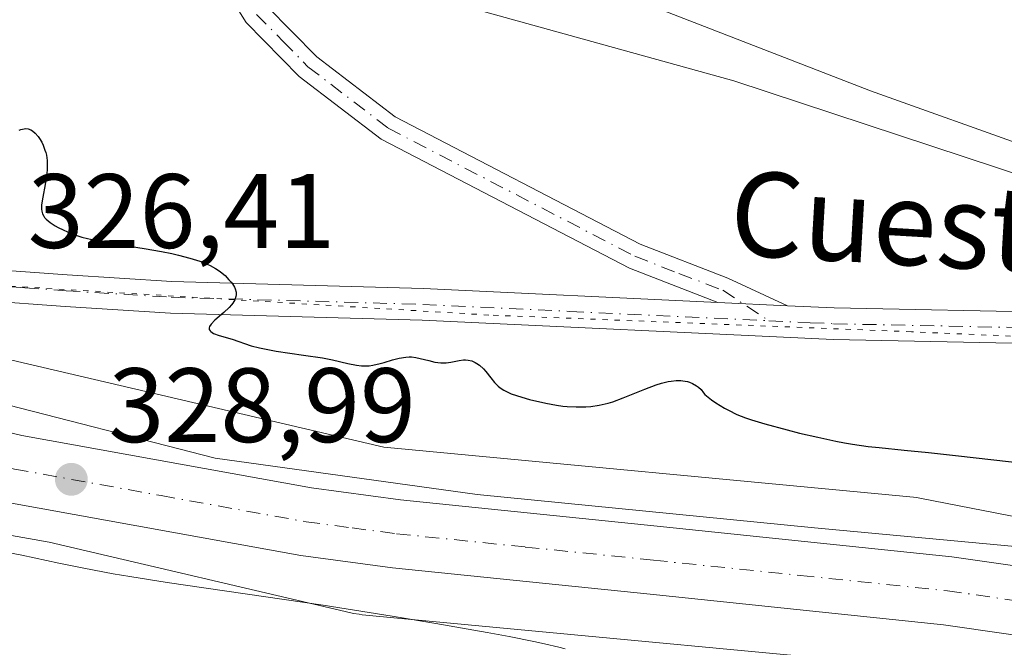
# Model space of a CAD drawing. Units: metres. Extents: x 622301 to 625788, y 4660096 to 4662470.
# Drawn here: x 624829 to 624922, y 4660721 to 4660780 of the extents above; entities that cross this region are included whole.
import ezdxf
from ezdxf.enums import TextEntityAlignment as Align

# ---------------------------------------------------------------- set-up
doc = ezdxf.new("R2010")
doc.units = ezdxf.units.M
doc.header["$MEASUREMENT"] = 0
doc.linetypes.add('DGN Style 4', pattern=[2.6384748266838614, 1.318413404963828, -0.6592067024819142, 0.001648016756204785, -0.6592067024819142])
doc.linetypes.add('DGN Style 5', pattern=[1.1536117293433497, 0.4944050268614355, -0.6592067024819142])
for name, color, linetype, lineweight in [('Camino Cxs', 7, 'Continuous', 0), ('Camino eje', 30, 'DGN Style 4', 13), ('Carretera de calzada única Cxs', 7, 'Continuous', 13), ('Carretera de calzada única eje', 7, 'DGN Style 4', 0), ('Cultivos herbáceos CxS', 92, 'Continuous', 0), ('Curva de nivel maestra', 30, 'Continuous', 30), ('Curva de nivel normal', 30, 'Continuous', 0), ('Matorral CxS', 135, 'Continuous', 0), ('Núcleo urbano CxS', 7, 'Continuous', 0), ('Pista no pavimentada Cxs', 111, 'Continuous', 0), ('Pista no pavimentada eje', 91, 'DGN Style 4', 0), ('Punto de cota en terreno', 7, 'Continuous', 0), ('Rótulo de punto de cota en terreno', 7, 'Continuous', 0), ('Texto cartográfico', 7, 'Continuous', 0), ('Vía pecuaria CxS', 92, 'Continuous', 13), ('Vía pecuaria eje', 92, 'DGN Style 5', 0)]:
    doc.layers.add(name, color=color, linetype=linetype, lineweight=lineweight)
doc.styles.add('Style-Arial', font='txt')

# ---------------------------------------------------------------- blocks, each defined once
blk = doc.blocks.new('*U5')
at = {"layer": 'Matorral CxS', "color": 135, "linetype": 'Continuous', "lineweight": 0}
blk.add_polyline3d([(624826.8362999996, 4660731.3179, 329.5779999999941), (624831.2906999999, 4660730.512499999, 329.6116000000038), (624859.9335000003, 4660723.8181, 330.1594999999944), (624860.1935000002, 4660723.761700001, 330.1524999999965), (624860.7100999998, 4660723.6765, 330.129700000005), (624861.0025000004, 4660723.643300001, 330.1122000000032), (624871.7166999998, 4660722.632300001, 329.2611000000034), (624911.4055000005, 4660718.886700001, 328.4415000000009)], dxfattribs=at)
blk = doc.blocks.new('5PATER')
at = {"layer": 'Punto de cota en terreno', "linetype": 'Continuous', "lineweight": 0}
h = blk.add_hatch(color=51, dxfattribs=at)
edge = h.paths.add_edge_path()
edge.add_ellipse((0, 0), major_axis=(-0.1095731443231308, -0.1110710700762829), ratio=0.9994222409660322, start_angle=0, end_angle=360)

msp = doc.modelspace()

# ---------------------------------------------------------------- linework, layer by layer
at = {"layer": 'Camino Cxs', "color": 7, "linetype": 'Continuous', "lineweight": 0, "extrusion": (0.007275785449697193, -0.0003412244319000739, 0.9999734729041452), "elevation": 3280.321683783607, "flags": 128}
msp.add_lwpolyline([(624882.4519796361, 4660754.320761308), (624875.8418039022, 4660754.630761327)], dxfattribs=at)
at = {"layer": 'Camino Cxs', "color": 7, "linetype": 'Continuous', "lineweight": 0}
for points in [[(624827.6801000005, 4660819.8201, 320.8950999999943), (624831.7600999996, 4660820.300100001, 320.5494999999937), (624839.5201000003, 4660818.440099999, 320.0663999999961), (624842.8201000001, 4660816.790100001, 320.4584999999934), (624845.8000999996, 4660813.9101, 320.6178000000073), (624847.7100999998, 4660808.5001, 321.209799999997), (624849.0701000001, 4660798.7401, 321.8867999999929), (624849.2200999996, 4660790.4301, 322.3913999999932), (624849.5301000001, 4660787.0701, 322.6312999999937), (624850.1601, 4660784.2501, 322.8067000000011), (624851.9700999996, 4660781.350099999, 322.9563000000053), (624856.6901000004, 4660776.540100001, 323.0838999999978), (624864.1401000004, 4660770.840100001, 323.1535000000004), (624887.3701, 4660758.770099999, 323.591499999995), (624895.6901000004, 4660755.5601, 323.8720999999932), (624901.3501000004, 4660752.9301, 324.0448999999935)], [(624894.7401000002, 4660753.2401, 324.0930999999982), (624886.3501000004, 4660756.4901, 323.7669000000024), (624862.8000999996, 4660768.720100001, 323.2127999999939), (624855.0301000001, 4660774.6601, 323.1843999999983), (624849.9901000002, 4660779.790100001, 323.055600000007), (624847.8201000001, 4660783.290100001, 322.8868999999977), (624847.0500999996, 4660786.670100001, 322.6717999999965), (624846.7200999996, 4660790.290100001, 322.4275999999954), (624846.5701000001, 4660798.540100001, 321.8867999999929), (624845.2701000003, 4660807.9001, 321.2036999999983), (624843.6401000004, 4660812.530099999, 320.6122000000032), (624841.3601000002, 4660814.7301, 320.4113999999972), (624838.6601, 4660816.0801, 320.0859999999957), (624831.4801000003, 4660817.800100001, 320.684500000003), (624828.7001, 4660817.440099999, 321.0391999999993), (624825.4700999996, 4660814.8101, 322.2908000000025)], [(624851.9700999996, 4660781.350099999, 322.9563000000053), (624856.6901000004, 4660776.540100001, 323.0838999999978), (624864.1401000004, 4660770.840100001, 323.1535000000004), (624887.3701, 4660758.770099999, 323.591499999995), (624895.6901000004, 4660755.5601, 323.8720999999932), (624901.3501000004, 4660752.9301, 324.0448999999935), (624894.7401000002, 4660753.2401, 324.0930999999982), (624886.3501000004, 4660756.4901, 323.7669000000024), (624862.8000999996, 4660768.720100001, 323.2127999999939), (624855.0301000001, 4660774.6601, 323.1843999999983), (624849.9901000002, 4660779.790100001, 323.055600000007), (624847.8201000001, 4660783.290100001, 322.8868999999977)]]:
    msp.add_polyline3d(points, dxfattribs=at)
at = {"layer": 'Camino eje', "color": 30, "linetype": 'DGN Style 4', "lineweight": 13}
msp.add_polyline3d([(624828.0751, 4660818.537500001, 320.9904999999999), (624830.1601, 4660818.890100001, 320.7590000000055), (624831.5850999998, 4660819.0601, 320.6169999999984), (624839.0900999998, 4660817.2601, 320.0589000000036), (624842.0900999998, 4660815.7601, 320.4447999999975), (624844.7200999996, 4660813.220100001, 320.6215999999986), (624845.6750999996, 4660810.515100001, 320.918399999995), (624846.4901000002, 4660808.200099999, 321.2134999999981), (624847.1700999998, 4660803.3201, 321.6756000000024), (624847.8201000001, 4660798.640100001, 321.9192999999942), (624847.9700999996, 4660790.360099999, 322.4051000000036), (624848.2901, 4660786.870100001, 322.653999999995), (624848.6051000003, 4660785.460100001, 322.7416999999987), (624848.9901000002, 4660783.770099999, 322.8467999999993), (624850.0751, 4660782.020099999, 322.943299999999), (624850.9801000003, 4660780.5701, 323.0041000000056), (624853.5000999998, 4660778.005100001, 323.0834000000032), (624855.8601000002, 4660775.600099999, 323.1319999999978), (624863.4700999996, 4660769.780099999, 323.1839999999939), (624886.8601000002, 4660757.630100001, 323.6687999999995), (624891.0551000005, 4660756.005100001, 323.8788000000059), (624895.2150999998, 4660754.4001, 323.9842999999965), (624899.5935000004, 4660751.5141, 324.1695999999938)], dxfattribs=at)
at = {"layer": 'Carretera de calzada única Cxs', "color": 7, "linetype": 'Continuous', "lineweight": 13}
for points in [[(624586.5900999998, 4660840.7401, 327.7856999999931), (624607.5500999996, 4660832.5801, 328.0155999999988), (624643.1001000004, 4660817.450099999, 328.0770000000048), (624771.9901000002, 4660760.5601, 329.007700000002), (624789.0301000001, 4660753.620100001, 328.6254000000045), (624789.9801000003, 4660753.270099999, 328.6655000000028), (624799.6633000001, 4660749.7301, 329.0026999999973), (624804.5296999998, 4660747.945699999, 329.0546999999933), (624809.4332999998, 4660746.1501, 328.9945000000007), (624821.4101, 4660742.370100001, 328.9771000000038), (624828.7001, 4660740.630100001, 328.7975000000006), (624856.1901000004, 4660735.6601, 328.6975999999996), (624864.6501000002, 4660734.540100001, 328.6285999999964), (624888.9901000002, 4660732.040100001, 328.7259999999951), (624916.9501, 4660729.120100001, 328.5875999999989), (624929.3101000005, 4660727.350099999, 328.8637000000017)], [(624928.2600999996, 4660720.940099999, 328.671199999997), (624916.1501000002, 4660722.6801, 328.818299999999), (624888.3201000001, 4660725.5801, 328.9377999999998), (624863.8901000004, 4660728.090100001, 329.1294000000053), (624855.1901000004, 4660729.2401, 329.3552999999956), (624827.3701, 4660734.270099999, 329.3959999999934), (624817.4933000002, 4660736.7601, 329.3601000000053), (624810.4301000005, 4660738.860099999, 329.3653000000049), (624797.5632999997, 4660743.5801, 329.3938999999955), (624787.3400999998, 4660747.3201, 329.375199999995), (624786.6901000004, 4660747.5601, 329.3957999999984), (624769.4501, 4660754.5801, 329.4609999999957), (624640.5201000003, 4660811.4901, 328.4320000000007), (624605.1001000004, 4660826.5701, 328.1420999999973), (624584.3101000005, 4660834.6601, 327.821100000001)], [(624809.4332999998, 4660746.1501, 328.9945000000007), (624821.4101, 4660742.370100001, 328.9771000000038), (624828.7001, 4660740.630100001, 328.7975000000006), (624856.1901000004, 4660735.6601, 328.6975999999996), (624864.6501000002, 4660734.540100001, 328.6285999999964), (624888.9901000002, 4660732.040100001, 328.7259999999951), (624916.9501, 4660729.120100001, 328.5875999999989), (624929.3101000005, 4660727.350099999, 328.8637000000017)], [(624928.2600999996, 4660720.940099999, 328.671199999997), (624916.1501000002, 4660722.6801, 328.818299999999), (624888.3201000001, 4660725.5801, 328.9377999999998), (624863.8901000004, 4660728.090100001, 329.1294000000053), (624855.1901000004, 4660729.2401, 329.3552999999956), (624827.3701, 4660734.270099999, 329.3959999999934), (624817.4933000002, 4660736.7601, 329.3601000000053)]]:
    msp.add_polyline3d(points, dxfattribs=at)
at = {"layer": 'Carretera de calzada única eje', "color": 7, "linetype": 'DGN Style 4', "lineweight": 0}
msp.add_polyline3d([(624809.9301000005, 4660742.5001, 329.1968000000052), (624815.9200999998, 4660740.610099999, 329.1731), (624819.4501, 4660739.5701, 329.1713000000018), (624824.3901000004, 4660738.3201, 329.1484999999957), (624828.0301000001, 4660737.450099999, 329.1497999999993), (624841.9401000004, 4660734.9301, 329.0709999999963), (624855.6901000004, 4660732.450099999, 329.0265000000072), (624860.0401, 4660731.870100001, 329.0236000000005), (624864.2701000003, 4660731.3201, 329.0004000000045), (624876.4801000003, 4660730.0601, 328.9165000000066), (624888.6501000002, 4660728.8101, 328.8699999999953), (624902.5701000001, 4660727.360099999, 328.8856999999989), (624916.5500999996, 4660725.9001, 328.885500000004), (624928.7801000001, 4660724.140100001, 328.8460000000051)], dxfattribs=at)
at = {"layer": 'Cultivos herbáceos CxS', "color": 92, "linetype": 'Continuous', "lineweight": 0}
for points in [[(624956.0131000001, 4660756.621900001, 323.6606000000029), (624909.2368999999, 4660773.308499999, 322.4324999999953), (624852.5844999999, 4660795.2917, 321.9652999999962), (624849.3403000003, 4660808.269300001, 320.9070000000065), (624826.2917, 4660819.1873, 320.9223999999958), (624808.7015000005, 4660828.892300001, 320.3430999999982), (624794.7506999997, 4660833.7445, 320.4198000000033), (624779.5869000005, 4660841.629699999, 321.3117000000057), (624757.1442999998, 4660844.0559, 322.9122999999963), (624742.3687000005, 4660844.283100001, 322.7988000000041), (624638.4490999999, 4660884.5449, 323.2633999999962), (624583.8037, 4660906.179099999, 323.3485999999975), (624526.0478999997, 4660921.6939, 322.376099999994), (624467.2122999999, 4660929.578700001, 324.5921999999992), (624384.7209000001, 4660941.1029, 324.6291000000056), (624362.2780999999, 4660959.2993, 325.9891999999964), (624300.9137000004, 4660946.8497, 326.4793000000063), (624256.0743000006, 4660928.1579, 326.9685000000027), (624181.4181000004, 4660890.463099999, 324.3745999999956), (624094.4896999998, 4660844.9157, 326.5034000000014)], [(624094.4896999998, 4660844.9157, 326.5034000000014), (624181.4181000004, 4660890.463099999, 324.3745999999956), (624256.0743000006, 4660928.1579, 326.9685000000027), (624300.9137000004, 4660946.8497, 326.4793000000063), (624362.2780999999, 4660959.2993, 325.9891999999964), (624384.7209000001, 4660941.1029, 324.6291000000056), (624467.2122999999, 4660929.578700001, 324.5921999999992), (624526.0478999997, 4660921.6939, 322.376099999994), (624583.8037, 4660906.179099999, 323.3485999999975), (624638.4490999999, 4660884.5449, 323.2633999999962), (624742.3687000005, 4660844.283100001, 322.7988000000041), (624757.1442999998, 4660844.0559, 322.9122999999963), (624779.5869000005, 4660841.629699999, 321.3117000000057), (624794.7506999997, 4660833.7445, 320.4198000000033), (624808.7015000005, 4660828.892300001, 320.3430999999982), (624826.2917, 4660819.1873, 320.9223999999958), (624849.3403000003, 4660808.269300001, 320.9070000000065), (624852.5844999999, 4660795.2917, 321.9652999999962), (624909.2368999999, 4660773.308499999, 322.4324999999953), (624956.0131000001, 4660756.621900001, 323.6606000000029)]]:
    msp.add_polyline3d(points, dxfattribs=at)
at = {"layer": 'Curva de nivel maestra', "color": 30, "linetype": 'Continuous', "lineweight": 30, "elevation": 324.9999999999999, "flags": 128}
msp.add_lwpolyline([(624828.4699999997, 4660769.5801), (624828.6299999999, 4660769.6501), (624828.9199999999, 4660769.720100001), (624829.0599999997, 4660769.7301), (624829.3200000003, 4660769.700099999), (624829.5599999997, 4660769.610099999), (624829.7100000001, 4660769.520099999), (624829.9900000002, 4660769.290100001), (624830.2699999996, 4660768.970100001), (624830.3899999997, 4660768.8101), (624830.5999999996, 4660768.450099999), (624830.7400000002, 4660768.170100001), (624830.9100000003, 4660767.700099999), (624830.9800000006, 4660767.460100001), (624831.04, 4660767.210100001), (624831.1100000005, 4660766.700099999), (624831.1299999999, 4660766.1601), (624831.1100000005, 4660765.790100001), (624831.0300000003, 4660765.020099999), (624830.9299999997, 4660764.420100001), (624830.6900000004, 4660763.2401), (624830.5999999996, 4660762.710100001), (624830.5800000001, 4660762.470100001), (624830.5800000001, 4660762.0801), (624830.5999999996, 4660761.9101), (624830.6699999999, 4660761.6601), (624830.79, 4660761.4301), (624830.8700000001, 4660761.3201), (624831.0199999996, 4660761.1601), (624831.4100000003, 4660760.8201), (624831.8799999999, 4660760.5101), (624832.1600000003, 4660760.360099999), (624832.6399999997, 4660760.120100001), (624833.4600000001, 4660759.770099999), (624834.4199999999, 4660759.450099999), (624834.9400000004, 4660759.3101), (624835.5, 4660759.1801), (624836.6799999997, 4660758.940099999), (624837.4900000002, 4660758.800100001), (624840.3300000001, 4660758.370100001), (624841.9699999997, 4660758.0801), (624842.9600000001, 4660757.880100001), (624843.5700000003, 4660757.7401), (624844.6600000003, 4660757.460100001), (624845.5999999996, 4660757.170100001), (624846.0099999999, 4660757.0101), (624846.5800000001, 4660756.7601), (624847.0999999996, 4660756.470100001), (624847.3399999999, 4660756.3201), (624847.5700000003, 4660756.1501), (624847.9900000002, 4660755.790100001), (624848.3600000005, 4660755.4101), (624848.5700000003, 4660755.1601), (624848.6900000004, 4660755.0001), (624848.8799999999, 4660754.690099999), (624848.9600000001, 4660754.530099999), (624849.04, 4660754.2301), (624849.0599999997, 4660753.970100001), (624849.0300000003, 4660753.8101), (624848.9199999999, 4660753.4901), (624848.7300000006, 4660753.1801), (624848.6100000005, 4660753.020099999), (624848.3700000001, 4660752.7601), (624847.8700000001, 4660752.300100001), (624847.0099999999, 4660751.5701), (624846.6699999999, 4660751.200099999), (624846.5199999996, 4660750.960100001), (624846.4900000002, 4660750.850099999), (624846.5, 4660750.700099999), (624846.5700000003, 4660750.5601), (624846.6600000003, 4660750.4801), (624846.9100000003, 4660750.3201), (624847.4299999997, 4660750.120100001), (624848.6600000003, 4660749.7601), (624850.4600000001, 4660749.1501), (624851.2599999999, 4660748.940099999), (624851.7300000006, 4660748.840100001), (624852.8499999996, 4660748.640100001), (624855.4299999997, 4660748.2601), (624857.2300000006, 4660747.9901), (624858.2000000002, 4660747.800100001), (624859.6399999997, 4660747.460100001), (624860.4500000002, 4660747.290100001), (624860.9500000002, 4660747.2301), (624861.1900000004, 4660747.2301), (624861.6799999997, 4660747.2501), (624862.0099999999, 4660747.300100001), (624862.7100000001, 4660747.460100001), (624863.0800000001, 4660747.5701), (624863.8799999999, 4660747.8201), (624864.5, 4660747.9801), (624865.1399999997, 4660748.0701), (624865.4600000001, 4660748.090100001), (624865.6699999999, 4660748.0801), (624866.0899999999, 4660748.030099999), (624866.5099999999, 4660747.950099999), (624867.3200000003, 4660747.7401), (624867.9000000004, 4660747.600099999), (624868.1799999997, 4660747.550100001), (624868.4500000002, 4660747.530099999), (624868.9600000001, 4660747.530099999), (624869.4199999999, 4660747.590100001), (624870.2000000002, 4660747.7401), (624870.6200000001, 4660747.800100001), (624870.7999999998, 4660747.8101), (624871.0599999997, 4660747.790100001), (624871.4199999999, 4660747.710100001), (624871.7300000006, 4660747.5701), (624871.8899999997, 4660747.470100001), (624872.1399999997, 4660747.300100001), (624872.5, 4660746.970100001), (624872.7300000006, 4660746.690099999), (624873.2000000002, 4660746.090100001), (624873.5499999998, 4660745.6501), (624873.8899999997, 4660745.3101), (624874.0800000001, 4660745.1501), (624874.4299999997, 4660744.9301), (624874.8799999999, 4660744.710100001), (624875.1500000004, 4660744.600099999), (624876.1399999997, 4660744.270099999), (624876.8899999997, 4660744.0601), (624878.4199999999, 4660743.700099999), (624879.4299999997, 4660743.5101), (624880.0499999998, 4660743.4301), (624880.4600000001, 4660743.390100001), (624881.2999999998, 4660743.350099999), (624882.2100000001, 4660743.350099999), (624882.7000000002, 4660743.390100001), (624883.4800000006, 4660743.5001), (624884.3300000001, 4660743.700099999), (624884.79, 4660743.840100001), (624885.75, 4660744.190099999), (624887.8200000003, 4660745.040100001), (624888.8799999999, 4660745.4301), (624889.4100000003, 4660745.590100001), (624890.0300000003, 4660745.7401), (624890.3300000001, 4660745.790100001), (624890.7800000003, 4660745.840100001), (624891.2199999997, 4660745.840100001), (624891.4400000004, 4660745.8201), (624891.8600000005, 4660745.7501), (624892.0599999997, 4660745.690099999), (624892.3499999996, 4660745.5701), (624892.7300000006, 4660745.350099999), (624892.9100000003, 4660745.220100001), (624893.1600000003, 4660744.9801), (624893.4000000004, 4660744.690099999), (624893.5199999996, 4660744.530099999), (624894.1600000003, 4660744.030099999), (624894.5700000003, 4660743.7401), (624895.3700000001, 4660743.2401), (624895.7599999999, 4660743.020099999), (624896.5599999997, 4660742.640100001), (624897.3799999999, 4660742.3201), (624897.9500000002, 4660742.130100001), (624899.1900000004, 4660741.7501), (624901.3300000001, 4660741.170100001), (624902.4800000006, 4660740.870100001), (624904.2400000002, 4660740.460100001), (624905.9400000004, 4660740.100099999), (624906.75, 4660739.940099999), (624907.5199999996, 4660739.8101), (624909.0099999999, 4660739.600099999), (624910.04, 4660739.4901), (624912.4299999997, 4660739.2401), (624914.7300000006, 4660739.0101), (624917.5700000003, 4660738.700099999), (624924.0099999999, 4660737.970100001)], dxfattribs=at)
at = {"layer": 'Curva de nivel normal', "color": 30, "linetype": 'Continuous', "lineweight": 0, "elevation": 330, "flags": 128}
msp.add_lwpolyline([(624826.9199999999, 4660729.640100001), (624828.7199999997, 4660729.290100001), (624832.2300000006, 4660728.530099999), (624834.5800000001, 4660728.050100001), (624837.3700000001, 4660727.530099999), (624838.9600000001, 4660727.2601), (624842.5, 4660726.700099999), (624857.2999999998, 4660724.530099999), (624863.8600000005, 4660723.5001), (624867.9800000006, 4660722.8201), (624872.8600000005, 4660721.960100001), (624874.9500000002, 4660721.5701), (624877.2999999998, 4660721.100099999), (624878.3099999997, 4660720.880100001), (624879.6500000004, 4660720.5701), (624880.25, 4660720.4101)], dxfattribs=at)
at = {"layer": 'Matorral CxS', "color": 135, "linetype": 'Continuous', "lineweight": 0}
for points in [[(624094.4896999998, 4660844.9157, 326.5034000000014), (624181.4181000004, 4660890.463099999, 324.3745999999956), (624256.0743000006, 4660928.1579, 326.9685000000027), (624300.9137000004, 4660946.8497, 326.4793000000063), (624362.2780999999, 4660959.2993, 325.9891999999964), (624384.7209000001, 4660941.1029, 324.6291000000056), (624467.2122999999, 4660929.578700001, 324.5921999999992), (624526.0478999997, 4660921.6939, 322.376099999994), (624583.8037, 4660906.179099999, 323.3485999999975), (624638.4490999999, 4660884.5449, 323.2633999999962), (624742.3687000005, 4660844.283100001, 322.7988000000041), (624757.1442999998, 4660844.0559, 322.9122999999963), (624779.5869000005, 4660841.629699999, 321.3117000000057), (624794.7506999997, 4660833.7445, 320.4198000000033), (624808.7015000005, 4660828.892300001, 320.3430999999982), (624826.2917, 4660819.1873, 320.9223999999958), (624849.3403000003, 4660808.269300001, 320.9070000000065), (624852.5844999999, 4660795.2917, 321.9652999999962), (624909.2368999999, 4660773.308499999, 322.4324999999953), (624956.0131000001, 4660756.621900001, 323.6606000000029)], [(624094.4896999998, 4660844.9157, 326.5034000000014), (624181.4181000004, 4660890.463099999, 324.3745999999956), (624256.0743000006, 4660928.1579, 326.9685000000027), (624300.9137000004, 4660946.8497, 326.4793000000063), (624362.2780999999, 4660959.2993, 325.9891999999964), (624384.7209000001, 4660941.1029, 324.6291000000056), (624467.2122999999, 4660929.578700001, 324.5921999999992), (624526.0478999997, 4660921.6939, 322.376099999994), (624583.8037, 4660906.179099999, 323.3485999999975), (624638.4490999999, 4660884.5449, 323.2633999999962), (624742.3687000005, 4660844.283100001, 322.7988000000041), (624757.1442999998, 4660844.0559, 322.9122999999963), (624779.5869000005, 4660841.629699999, 321.3117000000057), (624794.7506999997, 4660833.7445, 320.4198000000033), (624808.7015000005, 4660828.892300001, 320.3430999999982), (624826.2917, 4660819.1873, 320.9223999999958), (624849.3403000003, 4660808.269300001, 320.9070000000065), (624852.5844999999, 4660795.2917, 321.9652999999962), (624909.2368999999, 4660773.308499999, 322.4324999999953), (624956.0131000001, 4660756.621900001, 323.6606000000029)], [(624960.0641000001, 4660725.706900001, 326.653999999995), (624914.0790999997, 4660734.6665, 326.4330000000046), (624913.5935000004, 4660734.7457, 326.4216000000015), (624913.3009000003, 4660734.778700001, 326.4208999999973), (624863.0465000002, 4660739.521299999, 327.0706999999966), (624815.9839000005, 4660750.5211, 328.3733000000066), (624766.4918999998, 4660771.051100001, 327.2201999999961), (624717.3849, 4660792.787500001, 325.9801000000007), (624652.3346999995, 4660821.769300001, 326.1226000000024), (624589.1174999997, 4660850.0001, 325.7752000000037), (624588.9167, 4660850.086300001, 325.7783000000054), (624588.4269000003, 4660850.270500001, 325.7868000000017), (624588.1533000004, 4660850.358100001, 325.7921999999962), (624530.5591000002, 4660867.6303, 326.0889000000025), (624530.3312999997, 4660867.6951, 326.0862999999954), (624530.0239000004, 4660867.7709, 326.0847000000067), (624463.3043000001, 4660882.8455, 322.6310999999987), (624419.9232999999, 4660892.832699999, 324.8491999999969), (624419.8558999998, 4660892.847899999, 324.8839000000008), (624385.5937000001, 4660900.424500001, 326.3898999999947)], [(624960.0641000001, 4660725.706900001, 326.653999999995), (624914.0790999997, 4660734.6665, 326.4330000000046), (624913.5935000004, 4660734.7457, 326.4216000000015), (624913.3009000003, 4660734.778700001, 326.4208999999973), (624863.0465000002, 4660739.521299999, 327.0706999999966), (624815.9839000005, 4660750.5211, 328.3733000000066), (624766.4918999998, 4660771.051100001, 327.2201999999961), (624717.3849, 4660792.787500001, 325.9801000000007), (624652.3346999995, 4660821.769300001, 326.1226000000024), (624589.1174999997, 4660850.0001, 325.7752000000037), (624588.9167, 4660850.086300001, 325.7783000000054), (624588.4269000003, 4660850.270500001, 325.7868000000017), (624588.1533000004, 4660850.358100001, 325.7921999999962), (624530.5591000002, 4660867.6303, 326.0889000000025), (624530.3312999997, 4660867.6951, 326.0862999999954), (624530.0239000004, 4660867.7709, 326.0847000000067), (624463.3043000001, 4660882.8455, 322.6310999999987), (624419.9232999999, 4660892.832699999, 324.8491999999969), (624419.8558999998, 4660892.847899999, 324.8839000000008), (624385.5937000001, 4660900.424500001, 326.3898999999947)], [(624769.4238999998, 4660751.351500001, 329.6147999999957), (624785.5586999999, 4660744.7817, 329.1122000000032), (624785.6508999999, 4660744.7459, 329.1094000000012), (624786.3051000005, 4660744.5043, 329.0911999999953), (624796.5280999999, 4660740.7631, 329.4079000000056), (624807.0692999996, 4660736.897299999, 329.4906999999948), (624810.4593000002, 4660735.4911, 329.4343999999983), (624810.4621000001, 4660735.489900001, 329.4343999999983), (624810.9528999999, 4660735.305299999, 329.4250000000029), (624811.4539000001, 4660735.1533, 329.4146000000038), (624811.7037000004, 4660735.090500001, 329.4091999999946), (624815.6821, 4660734.160700001, 329.3503999999957), (624815.7962999997, 4660734.134099999, 329.349000000002), (624816.6347000003, 4660733.8847, 329.3393999999971), (624816.7569000004, 4660733.851100001, 329.3380000000034), (624826.6369000003, 4660731.361099999, 329.5734999999986), (624826.8362999996, 4660731.3179, 329.5779999999941), (624831.2906999999, 4660730.512499999, 329.6116000000038), (624859.9335000003, 4660723.8181, 330.1594999999944), (624860.1935000002, 4660723.761700001, 330.1524999999965), (624860.7100999998, 4660723.6765, 330.129700000005), (624861.0025000004, 4660723.643300001, 330.1122000000032), (624871.7166999998, 4660722.632300001, 329.2611000000034), (624911.4055000005, 4660718.886700001, 328.4415000000009)]]:
    msp.add_polyline3d(points, dxfattribs=at)
at = {"layer": 'Núcleo urbano CxS', "color": 7, "linetype": 'Continuous', "lineweight": 0}
for points in [[(624385.5937000001, 4660900.424500001, 326.3898999999947), (624419.8558999998, 4660892.847899999, 324.8839000000008), (624419.9232999999, 4660892.832699999, 324.8491999999969), (624463.3043000001, 4660882.8455, 322.6310999999987), (624530.0239000004, 4660867.7709, 326.0847000000067), (624530.3312999997, 4660867.6951, 326.0862999999954), (624530.5591000002, 4660867.6303, 326.0889000000025), (624588.1533000004, 4660850.358100001, 325.7921999999962), (624588.4269000003, 4660850.270500001, 325.7868000000017), (624588.9167, 4660850.086300001, 325.7783000000054), (624589.1174999997, 4660850.0001, 325.7752000000037), (624652.3346999995, 4660821.769300001, 326.1226000000024), (624717.3849, 4660792.787500001, 325.9801000000007), (624766.4918999998, 4660771.051100001, 327.2201999999961), (624815.9839000005, 4660750.5211, 328.3733000000066), (624863.0465000002, 4660739.521299999, 327.0706999999966), (624913.3009000003, 4660734.778700001, 326.4208999999973), (624913.5935000004, 4660734.7457, 326.4216000000015), (624914.0790999997, 4660734.6665, 326.4330000000046), (624960.0641000001, 4660725.706900001, 326.653999999995)], [(624960.0641000001, 4660725.706900001, 326.653999999995), (624914.0790999997, 4660734.6665, 326.4330000000046), (624913.5935000004, 4660734.7457, 326.4216000000015), (624913.3009000003, 4660734.778700001, 326.4208999999973), (624863.0465000002, 4660739.521299999, 327.0706999999966), (624815.9839000005, 4660750.5211, 328.3733000000066), (624766.4918999998, 4660771.051100001, 327.2201999999961), (624717.3849, 4660792.787500001, 325.9801000000007), (624652.3346999995, 4660821.769300001, 326.1226000000024), (624589.1174999997, 4660850.0001, 325.7752000000037), (624588.9167, 4660850.086300001, 325.7783000000054), (624588.4269000003, 4660850.270500001, 325.7868000000017), (624588.1533000004, 4660850.358100001, 325.7921999999962), (624530.5591000002, 4660867.6303, 326.0889000000025), (624530.3312999997, 4660867.6951, 326.0862999999954), (624530.0239000004, 4660867.7709, 326.0847000000067), (624463.3043000001, 4660882.8455, 322.6310999999987), (624419.9232999999, 4660892.832699999, 324.8491999999969), (624419.8558999998, 4660892.847899999, 324.8839000000008), (624385.5937000001, 4660900.424500001, 326.3898999999947)], [(624769.4238999998, 4660751.351500001, 329.6147999999957), (624785.5586999999, 4660744.7817, 329.1122000000032), (624785.6508999999, 4660744.7459, 329.1094000000012), (624786.3051000005, 4660744.5043, 329.0911999999953), (624796.5280999999, 4660740.7631, 329.4079000000056), (624807.0692999996, 4660736.897299999, 329.4906999999948), (624810.4593000002, 4660735.4911, 329.4343999999983), (624810.4621000001, 4660735.489900001, 329.4343999999983), (624810.9528999999, 4660735.305299999, 329.4250000000029), (624811.4539000001, 4660735.1533, 329.4146000000038), (624811.7037000004, 4660735.090500001, 329.4091999999946), (624815.6821, 4660734.160700001, 329.3503999999957), (624815.7962999997, 4660734.134099999, 329.349000000002), (624816.6347000003, 4660733.8847, 329.3393999999971), (624816.7569000004, 4660733.851100001, 329.3380000000034), (624826.6369000003, 4660731.361099999, 329.5734999999986), (624826.8362999996, 4660731.3179, 329.5779999999941), (624831.2906999999, 4660730.512499999, 329.6116000000038), (624859.9335000003, 4660723.8181, 330.1594999999944), (624860.1935000002, 4660723.761700001, 330.1524999999965), (624860.7100999998, 4660723.6765, 330.129700000005), (624861.0025000004, 4660723.643300001, 330.1122000000032), (624871.7166999998, 4660722.632300001, 329.2611000000034), (624911.4055000005, 4660718.886700001, 328.4415000000009)], [(624911.4055000005, 4660718.886700001, 328.4415000000009), (624871.7166999998, 4660722.632300001, 329.2611000000034), (624861.0025000004, 4660723.643300001, 330.1122000000032), (624860.7100999998, 4660723.6765, 330.129700000005), (624860.1935000002, 4660723.761700001, 330.1524999999965), (624859.9335000003, 4660723.8181, 330.1594999999944), (624831.2906999999, 4660730.512499999, 329.6116000000038), (624826.8362999996, 4660731.3179, 329.5779999999941)]]:
    msp.add_polyline3d(points, dxfattribs=at)
at = {"layer": 'Pista no pavimentada Cxs', "color": 111, "linetype": 'Continuous', "lineweight": 0, "extrusion": (0.007275785449697193, -0.0003412244319000739, 0.9999734729041452), "elevation": 3280.321683783607, "flags": 128}
msp.add_lwpolyline([(624882.4519796361, 4660754.320761308), (624875.8418039022, 4660754.630761327)], dxfattribs=at)
at = {"layer": 'Pista no pavimentada Cxs', "color": 111, "linetype": 'Continuous', "lineweight": 0}
for points in [[(624901.3501000004, 4660752.9301, 324.0448999999935), (624905.7801000001, 4660752.7301, 324.0335999999952), (624948.8601000002, 4660751.840100001, 324.2632000000012), (624962.9401000004, 4660752.600099999, 324.0178000000014), (624972.4301000005, 4660754.300100001, 323.7728999999963), (624978.3000999996, 4660756.1501, 323.5510999999969), (624984.3501000004, 4660758.9301, 323.2651000000042), (625001.8501000004, 4660767.920100001, 322.2207000000053), (625010.4101, 4660771.200099999, 321.4599000000017), (625013.0000999998, 4660771.850099999, 321.1970000000001), (625019.4600999998, 4660772.610099999, 320.4814999999944), (625027.1401000004, 4660772.879899999, 319.9554999999964)], [(625027.0401, 4660769.879699999, 320.0029000000068), (625019.6801000005, 4660769.610099999, 320.6818999999959), (625013.5401, 4660768.890100001, 321.1934999999939), (625011.3101000005, 4660768.340100001, 321.3954999999987), (625003.0701000001, 4660765.1801, 322.1879999999946), (624985.6700999998, 4660756.2301, 323.3029999999999), (624979.3800999997, 4660753.350099999, 323.5522999999957), (624973.1501000002, 4660751.380100001, 323.7942000000039), (624963.2801000001, 4660749.620100001, 324.0994000000064), (624948.9200999998, 4660748.840100001, 324.3674000000028), (624905.6801000005, 4660749.7301, 324.1511000000028), (624866.6901000004, 4660751.5701, 324.6122000000032), (624842.8101000005, 4660752.2401, 325.4499000000069), (624832.8201000001, 4660752.860099999, 326.1802000000025), (624824.9901000002, 4660753.440099999, 327.0338999999949), (624818.6601, 4660753.300100001, 327.8255000000063), (624813.7301000003, 4660752.2401, 328.4340999999986), (624811.4501, 4660751.170100001, 328.6469999999972), (624810.1801000005, 4660749.850099999, 328.7648999999947), (624809.6700999998, 4660749.0701, 328.8255999999965), (624809.4301000005, 4660748.420100001, 328.8687000000064), (624809.4332999998, 4660746.1501, 328.9945000000007)], [(624799.6633000001, 4660749.7301, 329.0026999999973), (624807.8000999996, 4660752.780099999, 328.6785999999993), (624812.7701000003, 4660755.100099999, 328.1356999999989), (624818.3000999996, 4660756.300100001, 327.5951000000059), (624825.0701000001, 4660756.440099999, 326.8411000000052), (624833.0201000003, 4660755.860099999, 325.9134999999951), (624842.9501, 4660755.2401, 325.1891999999934), (624866.8101000005, 4660754.5701, 324.2568000000028), (624894.7401000002, 4660753.2401, 324.0930999999982)], [(624825.0701000001, 4660756.440099999, 326.8411000000052), (624833.0201000003, 4660755.860099999, 325.9134999999951), (624842.9501, 4660755.2401, 325.1891999999934), (624866.8101000005, 4660754.5701, 324.2568000000028), (624894.7401000002, 4660753.2401, 324.0930999999982), (624901.3501000004, 4660752.9301, 324.0448999999935), (624905.7801000001, 4660752.7301, 324.0335999999952), (624948.8601000002, 4660751.840100001, 324.2632000000012)], [(624948.9200999998, 4660748.840100001, 324.3674000000028), (624905.6801000005, 4660749.7301, 324.1511000000028), (624866.6901000004, 4660751.5701, 324.6122000000032), (624842.8101000005, 4660752.2401, 325.4499000000069), (624832.8201000001, 4660752.860099999, 326.1802000000025), (624824.9901000002, 4660753.440099999, 327.0338999999949)]]:
    msp.add_polyline3d(points, dxfattribs=at)
at = {"layer": 'Pista no pavimentada eje', "color": 91, "linetype": 'DGN Style 4', "lineweight": 0}
for points in [[(624899.5935000004, 4660751.5141, 324.1695999999938), (624903.5151000004, 4660751.3301, 324.1211000000039), (624905.7301000003, 4660751.2301, 324.1016999999993), (624948.8901000004, 4660750.340100001, 324.3153000000021), (624955.9301000005, 4660750.720100001, 324.1517000000022), (624963.1101000002, 4660751.110099999, 324.0602000000072), (624967.8551000003, 4660751.960100001, 323.9499000000069), (624972.7901, 4660752.840100001, 323.7837), (624975.9051000001, 4660753.825099999, 323.6566000000021), (624978.8400999998, 4660754.7501, 323.5489999999991), (624981.9851000002, 4660756.190099999, 323.4131999999955), (624985.0100999996, 4660757.5801, 323.2681000000011), (624993.7100999998, 4660762.0551, 322.8295000000071), (625002.4600999998, 4660766.550100001, 322.1794999999984), (625010.8601000002, 4660769.770099999, 321.4275000000052), (625011.9751000004, 4660770.045100001, 321.3194999999978), (625013.2701000003, 4660770.370100001, 321.1906000000017), (625019.5701000001, 4660771.110099999, 320.587400000004), (625023.2550999997, 4660771.245100001, 320.3236000000034), (625027.0800999999, 4660771.3795, 319.9980999999971), (625027.0899999999, 4660771.3781, 319.9973000000027)], [(624801.7758999999, 4660745.4889, 329.2513000000035), (624808.4965000004, 4660751.4847, 328.7520999999979), (624813.2500999998, 4660753.670100001, 328.3021000000008), (624816.0151000004, 4660754.270099999, 327.9958000000042), (624818.4801000003, 4660754.800100001, 327.7122999999993), (624821.8651000002, 4660754.870100001, 327.320200000002), (624825.0301000001, 4660754.940099999, 326.9375), (624829.0050999997, 4660754.6501, 326.4781999999978), (624832.9200999998, 4660754.360099999, 326.047000000006), (624842.8800999997, 4660753.7401, 325.3108000000066), (624866.7500999998, 4660753.0701, 324.4113999999972), (624880.7150999998, 4660752.405099999, 324.1909000000014), (624899.5935000004, 4660751.5141, 324.1695999999938)]]:
    msp.add_polyline3d(points, dxfattribs=at)
at = {"layer": 'Vía pecuaria CxS', "color": 92, "linetype": 'Continuous', "lineweight": 13}
for points in [[(624410.0822000002, 4660932.603, 325.0819000000047), (624425.4864999996, 4660931.015500001, 325.0690000000032), (624425.7693999996, 4660931.015500001, 325.0665000000009), (624443.8167000003, 4660931.015500001, 325.1774000000005), (624463.6605000002, 4660929.031099999, 324.8950000000041), (624483.5042000003, 4660927.443600001, 323.3525999999983), (624489.2160999998, 4660926.3093, 322.1340999999957), (624499.4389000004, 4660924.279300001, 319.7966000000015), (624508.9888000004, 4660922.3828, 319.2811999999976), (624539.4637000002, 4660916.3311, 323.3171000000002), (624572.0076000001, 4660904.424799999, 323.8320999999996), (624584.9989999998, 4660899.230000001, 323.6815000000061), (624597.4639999997, 4660893.197000001, 323.6831999999995), (624609.8569999998, 4660887.198999999, 323.5087000000058), (624640.0810000002, 4660874.044, 323.828800000003), (624688.2410000004, 4660858.534, 323.2125999999989), (624689.1869999999, 4660858.229, 323.2161000000052), (624745.966, 4660836.013, 323.1941999999981), (624747.8219999997, 4660835.169, 323.3234999999986), (624844.6730000004, 4660791.120999999, 322.420100000003), (624870.4581000004, 4660781.393300001, 322.290399999998), (624896.2550999997, 4660774.249600001, 322.5092000000004), (624927.6083000004, 4660763.9308, 323.750199999995)], [(624410.0822000002, 4660932.603, 325.0819000000047), (624425.4864999996, 4660931.015500001, 325.0690000000032), (624425.7693999996, 4660931.015500001, 325.0665000000009), (624443.8167000003, 4660931.015500001, 325.1774000000005), (624463.6605000002, 4660929.031099999, 324.8950000000041), (624483.5042000003, 4660927.443600001, 323.3525999999983), (624489.2160999998, 4660926.3093, 322.1340999999957), (624499.4389000004, 4660924.279300001, 319.7966000000015), (624508.9888000004, 4660922.3828, 319.2811999999976), (624539.4637000002, 4660916.3311, 323.3171000000002), (624572.0076000001, 4660904.424799999, 323.8320999999996), (624584.9989999998, 4660899.230000001, 323.6815000000061), (624597.4639999997, 4660893.197000001, 323.6831999999995), (624609.8569999998, 4660887.198999999, 323.5087000000058), (624640.0810000002, 4660874.044, 323.828800000003), (624688.2410000004, 4660858.534, 323.2125999999989), (624689.1869999999, 4660858.229, 323.2161000000052), (624745.966, 4660836.013, 323.1941999999981), (624747.8219999997, 4660835.169, 323.3234999999986), (624844.6730000004, 4660791.120999999, 322.420100000003), (624870.4581000004, 4660781.393300001, 322.290399999998), (624896.2550999997, 4660774.249600001, 322.5092000000004), (624927.6083000004, 4660763.9308, 323.750199999995)], [(624926.6821999997, 4660729.7465, 328.2265000000043), (624903.9280000003, 4660731.8632, 328.5657000000065), (624871.9134000001, 4660735.0382, 328.3898999999947), (624847.0425000006, 4660738.477800001, 328.5457000000025), (624825.1109999996, 4660744.117000001, 328.4008000000031), (624818.0659999996, 4660745.857999999, 328.607600000003), (624811.0690000001, 4660747.800000001, 328.8282000000036), (624806.2450000001, 4660749.264000001, 328.9345999999932), (624802.4869999997, 4660750.41, 328.930600000007), (624798.7199999997, 4660751.559, 328.8482999999979), (624798.2479999998, 4660751.703000001, 328.8353000000061), (624791.6059999998, 4660753.443, 328.4192000000039), (624790.1430000003, 4660754.003000001, 328.3341999999975), (624787.3609999996, 4660755.044, 328.3610000000044), (624778.1200000001, 4660758.710000001, 328.9909000000043), (624768.8779999996, 4660762.377, 329.0265999999974), (624764.1969999997, 4660764.430000001, 328.8378999999986), (624759.5159999998, 4660766.482999999, 328.8004999999976), (624755.0489999996, 4660768.448999999, 328.7685999999958), (624750.5810000002, 4660770.414999999, 328.6831999999995)], [(624926.6821999997, 4660729.7465, 328.2265000000043), (624903.9280000003, 4660731.8632, 328.5657000000065), (624871.9134000001, 4660735.0382, 328.3898999999947), (624847.0425000006, 4660738.477800001, 328.5457000000025), (624825.1109999996, 4660744.117000001, 328.4008000000031), (624818.0659999996, 4660745.857999999, 328.607600000003), (624811.0690000001, 4660747.800000001, 328.8282000000036), (624806.2450000001, 4660749.264000001, 328.9345999999932), (624802.4869999997, 4660750.41, 328.930600000007), (624798.7199999997, 4660751.559, 328.8482999999979), (624798.2479999998, 4660751.703000001, 328.8353000000061), (624791.6059999998, 4660753.443, 328.4192000000039), (624790.1430000003, 4660754.003000001, 328.3341999999975), (624787.3609999996, 4660755.044, 328.3610000000044), (624778.1200000001, 4660758.710000001, 328.9909000000043), (624768.8779999996, 4660762.377, 329.0265999999974), (624764.1969999997, 4660764.430000001, 328.8378999999986), (624759.5159999998, 4660766.482999999, 328.8004999999976), (624755.0489999996, 4660768.448999999, 328.7685999999958), (624750.5810000002, 4660770.414999999, 328.6831999999995)]]:
    msp.add_polyline3d(points, dxfattribs=at)
at = {"layer": 'Vía pecuaria eje', "color": 92, "linetype": 'DGN Style 5', "lineweight": 0}
msp.add_polyline3d([(624938.6541999998, 4660749.3705, 324.4130000000005), (624913.1156000001, 4660750.467, 324.0632000000041), (624873.0311000004, 4660752.054500001, 324.3706999999995), (624826.9935, 4660754.832599999, 326.706600000005), (624788.9628, 4660770.505799999, 324.2234000000026), (624761.5089999996, 4660781.8201, 326.2960000000021), (624751.1902000001, 4660789.3608, 325.8607000000048), (624738.8870999999, 4660791.742000001, 325.7035999999935), (624728.1714000005, 4660794.520199999, 325.6254999999946), (624718.2494999999, 4660798.8858, 325.4765000000043), (624704.7558000004, 4660805.2358, 325.4352000000072), (624690.4682, 4660810.395199999, 325.4734999999928), (624677.3712999999, 4660819.9202, 325.3902999999991), (624657.9243999999, 4660835.001499999, 325.0258000000031), (624636.0961999996, 4660848.892100001, 324.8622000000032), (624613.8711999999, 4660858.813999999, 324.8368999999948), (624585.6930000001, 4660870.7203, 325.2314000000042)], dxfattribs=at)

# ---------------------------------------------------------------- block references
at = {"layer": 'Matorral CxS', "color": 135, "linetype": 'Continuous', "lineweight": 0}
msp.add_blockref('*U5', (0, 0), dxfattribs=at)
at = {"layer": 'Punto de cota en terreno', "color": 7, "linetype": 'Continuous', "lineweight": 0, "xscale": 10, "yscale": 10, "zscale": 10}
msp.add_blockref('5PATER', (624833.4100000003, 4660736.480000001, 328.9900000000052), dxfattribs=at)

# ---------------------------------------------------------------- texts
at = {"layer": 'Rótulo de punto de cota en terreno', "color": 7, "linetype": 'Continuous', "lineweight": 0, "style": 'Style-Arial'}
for s, p in [('326,41', (624829.2778000003, 4660758.4178)), ('328,99', (624836.9378000004, 4660740.0078))]:
    msp.add_text(s, height=7.000000000000002, dxfattribs=at).set_placement(p)
at = {"layer": 'Texto cartográfico', "color": 7, "linetype": 'Continuous', "lineweight": 0, "style": 'Style-Arial'}
msp.add_text('Cuesta', height=8, rotation=356.6348850642037, dxfattribs=at).set_placement((624913.4146402419, 4660760.759945075), align=Align.MIDDLE_CENTER)

doc.saveas('drawing.dxf')
